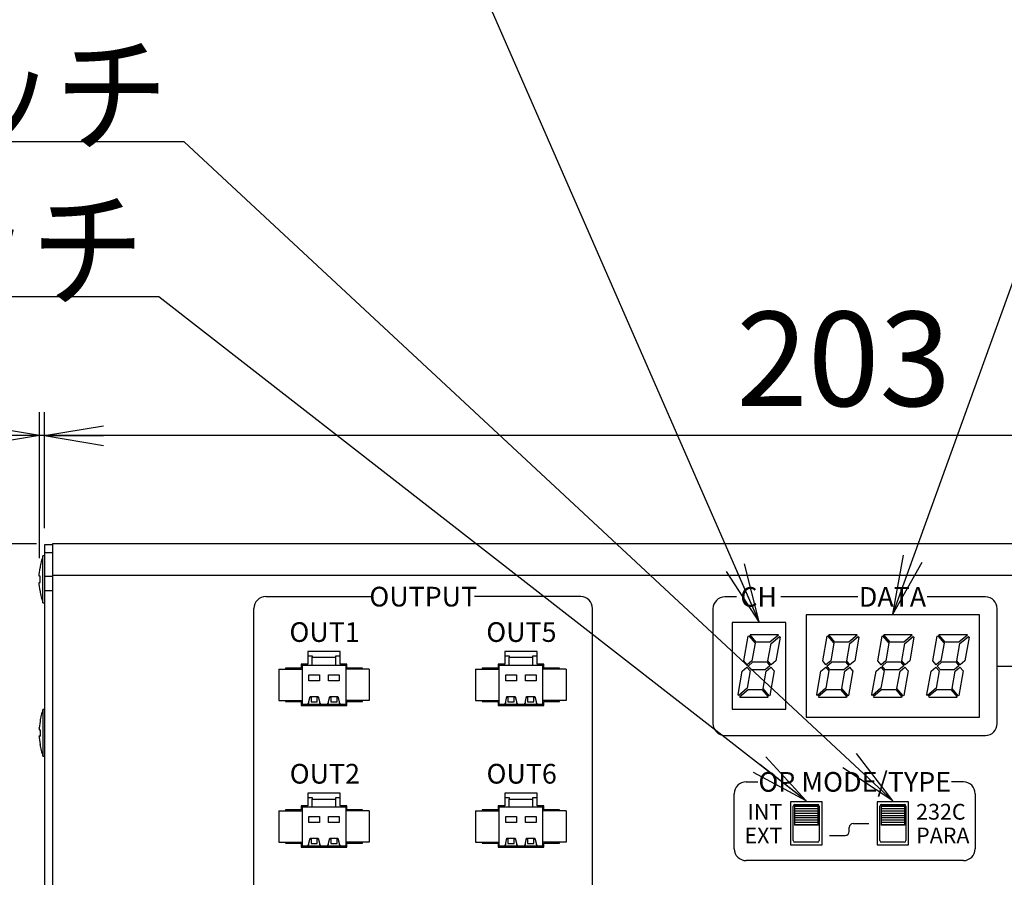
# Model space of a CAD drawing. Extents: x 68 to 1230, y 8 to 860.
# Drawn here: x 471 to 596, y 637 to 746 of the extents above; entities that cross this region are included whole.
import ezdxf

# ---------------------------------------------------------------- set-up
doc = ezdxf.new("R2010")
doc.units = 0
doc.header["$LTSCALE"] = 0.75
doc.linetypes.add('HIDDEN', pattern=[12.6, 8.4, -4.2])
doc.layers.get('0').update_dxf_attribs({"linetype": 'CONTINUOUS'})
for name, color, linetype in [('4', 7, 'CONTINUOUS'), ('6', 7, 'HIDDEN'), ('7', 7, 'HIDDEN'), ('9', 100, 'CONTINUOUS')]:
    doc.layers.add(name, color=color, linetype=linetype)
doc.styles.get("Standard").update_dxf_attribs({"font": 'txt', "bigfont": 'bigfont'})
doc.styles.add('ＭＳ_ゴシック', font='txt')
doc.dimstyles.get("Standard").update_dxf_attribs({"dimtxt": 0.18, "dimasz": 0.18, "dimexe": 0.18, "dimexo": 0.0625, "dimgap": 0.09, "dimtad": 0, "dimtih": 1, "dimtoh": 1, "dimdec": 4, "dimzin": 0, "dimtxsty": 'STANDARD', "dimcen": 0.09, "dimazin": 3, "dimtfac": 1, "dimtdec": 4, "dimtofl": 0, "dimtmove": 0, "dimatfit": 3, "dimtolj": 1, "dimtzin": 0})

# ---------------------------------------------------------------- blocks, each defined once
blk = doc.blocks.new('_OPEN')
at = {"color": 0}
for q in [(-1, 0.167), (-1, -0.167), (-1, 0)]:
    blk.add_line((0, 0), q, dxfattribs=at)
blk = doc.blocks.new('DIM4')
at = {"layer": '6', "color": 4, "linetype": 'CONTINUOUS'}
for p, q in [((474.52, 681.23), (474.52, 695.98)), ((677.52, 681.23), (677.52, 695.98)), ((677.52, 692.98), (474.52, 692.98))]:
    blk.add_line(p, q, dxfattribs=at)
at = {"layer": '6', "color": 4, "linetype": 'CONTINUOUS', "xscale": 7.5, "yscale": 7.5, "zscale": 7.5}
for p, rotation in [((474.52, 692.98), 179.9999999999998), ((677.52, 692.98), 359.9999999999997)]:
    blk.add_blockref('_OPEN', p, dxfattribs=dict(at, rotation=rotation))
at = {"layer": '6', "color": 4, "linetype": 'CONTINUOUS', "insert": (576.02, 692.98), "char_height": 12, "width": 154.2857, "attachment_point": 8, "style": 'ＭＳ_ゴシック'}
blk.add_mtext('203', dxfattribs=at)
blk = doc.blocks.new('DIM6')
at = {"layer": '6', "color": 4, "linetype": 'CONTINUOUS'}
for p, q in [((473.86, 677.43), (473.86, 695.98)), ((474.52, 681.23), (474.52, 695.98)), ((482.52, 692.98), (435.61, 692.98))]:
    blk.add_line(p, q, dxfattribs=at)
at = {"layer": '6', "color": 4, "linetype": 'CONTINUOUS', "xscale": 7.5, "yscale": 7.5, "zscale": 7.5}
for p, rotation in [((473.86, 692.98), 359.9999999999997), ((474.52, 692.98), 179.9999999999995)]:
    blk.add_blockref('_OPEN', p, dxfattribs=dict(at, rotation=rotation))
at = {"layer": '6', "color": 4, "linetype": 'CONTINUOUS', "insert": (461.86, 692.98), "char_height": 12, "width": 200, "attachment_point": 9, "style": 'ＭＳ_ゴシック'}
blk.add_mtext('(0.7)', dxfattribs=at)
blk = doc.blocks.new('DIM12')
at = {"layer": '6', "color": 4, "linetype": 'CONTINUOUS'}
for p, q in [((759.52, 647.68), (759.52, 695.98)), ((774.62, 680.33), (774.62, 695.98)), ((789.62, 692.98), (731.02, 692.98))]:
    blk.add_line(p, q, dxfattribs=at)
at = {"layer": '6', "color": 4, "linetype": 'CONTINUOUS', "xscale": 7.5, "yscale": 7.5, "zscale": 7.5}
for p, rotation in [((759.52, 692.98), 359.9999999999997), ((774.62, 692.98), 179.9999999999995)]:
    blk.add_blockref('_OPEN', p, dxfattribs=dict(at, rotation=rotation))
at = {"layer": '6', "color": 4, "linetype": 'CONTINUOUS', "insert": (752.02, 692.98), "char_height": 12, "width": 171.4286, "attachment_point": 9, "style": 'ＭＳ_ゴシック'}
blk.add_mtext('(15)', dxfattribs=at)
blk = doc.blocks.new('DIM14')
at = {"layer": '6', "color": 4, "linetype": 'CONTINUOUS'}
for p, q in [((473.52, 679.23), (454.87, 679.23)), ((457.87, 679.23), (457.87, 589.23)), ((473.52, 589.23), (454.87, 589.23))]:
    blk.add_line(p, q, dxfattribs=at)
at = {"layer": '6', "color": 4, "linetype": 'CONTINUOUS', "xscale": 7.5, "yscale": 7.5, "zscale": 7.5}
for p, rotation in [((457.87, 679.23), 89.99999999999991), ((457.87, 589.23), 269.9999999999998)]:
    blk.add_blockref('_OPEN', p, dxfattribs=dict(at, rotation=rotation))
at = {"layer": '6', "color": 4, "linetype": 'CONTINUOUS', "insert": (457.87, 634.23), "char_height": 12, "width": 97.1429, "attachment_point": 8, "rotation": 90, "style": 'ＭＳ_ゴシック'}
blk.add_mtext('90', dxfattribs=at)
blk = doc.blocks.new('DIM15')
at = {"layer": '6', "color": 4, "linetype": 'CONTINUOUS'}
for p, q in [((473.52, 679.23), (440.18, 679.23)), ((443.18, 679.23), (443.18, 583.23)), ((484.52, 583.23), (440.18, 583.23))]:
    blk.add_line(p, q, dxfattribs=at)
at = {"layer": '6', "color": 4, "linetype": 'CONTINUOUS', "xscale": 7.5, "yscale": 7.5, "zscale": 7.5}
for p, rotation in [((443.18, 679.23), 89.99999999999991), ((443.18, 583.23), 269.9999999999998)]:
    blk.add_blockref('_OPEN', p, dxfattribs=dict(at, rotation=rotation))
at = {"layer": '6', "color": 4, "linetype": 'CONTINUOUS', "insert": (443.18, 631.23), "char_height": 12, "width": 171.4286, "attachment_point": 8, "rotation": 90, "style": 'ＭＳ_ゴシック'}
blk.add_mtext('(96)', dxfattribs=at)

msp = doc.modelspace()

# ---------------------------------------------------------------- linework, layer by layer
at = {"layer": '4', "color": 2, "linetype": 'CONTINUOUS'}
for p, q in [((502.621, 672.527), (516.121, 672.527)), ((542.621, 672.527), (529.121, 672.527)), ((562.419, 672.495), (560.919, 672.495)), ((562.419, 672.495), (560.919, 672.495)), ((577.819, 672.495), (568.019, 672.495)), ((577.819, 672.495), (568.019, 672.495)), ((594.019, 672.495), (586.619, 672.495)), ((594.019, 672.495), (586.619, 672.495)), ((501.121, 603.027), (501.121, 671.027)), ((544.121, 603.027), (544.121, 671.027)), ((559.419, 670.995), (559.419, 656.395)), ((559.419, 670.995), (559.419, 656.395)), ((595.519, 656.395), (595.519, 670.995)), ((595.519, 656.395), (595.519, 670.995)), ((595.519, 663.695), (599.319, 663.695)), ((595.519, 663.695), (599.319, 663.695)), ((560.919, 654.895), (594.019, 654.895)), ((560.919, 654.895), (594.019, 654.895)), ((563.618, 648.995), (565.118, 648.995)), ((563.618, 648.995), (565.118, 648.995)), ((591.22, 648.995), (589.72, 648.995)), ((591.22, 648.995), (589.72, 648.995)), ((562.118, 640.494), (562.118, 647.495)), ((562.118, 640.494), (562.118, 647.495)), ((592.72, 647.495), (592.72, 640.494)), ((592.72, 647.495), (592.72, 640.494)), ((576.719, 642.695), (576.719, 643.195)), ((577.219, 643.695), (579.219, 643.695)), ((574.219, 642.195), (576.219, 642.195)), ((591.22, 638.994), (563.618, 638.994)), ((591.22, 638.994), (563.618, 638.994))]:
    msp.add_line(p, q, dxfattribs=at)
for centre, radius, start, end in [((502.621, 671.027), 1.5, 90, 180), ((542.621, 671.027), 1.5, 0, 90), ((560.919, 670.995), 1.5, 90, 180), ((560.919, 670.995), 1.5, 90, 180), ((594.019, 670.995), 1.5, 0, 90), ((594.019, 670.995), 1.5, 0, 90), ((560.919, 656.395), 1.5, 180, 270), ((560.919, 656.395), 1.5, 180, 270), ((594.019, 656.395), 1.5, 270, 0), ((594.019, 656.395), 1.5, 270, 0), ((563.618, 647.495), 1.5, 90, 180), ((563.618, 647.495), 1.5, 90, 180), ((591.22, 647.495), 1.5, 0, 90), ((591.22, 647.495), 1.5, 0, 90), ((577.219, 643.195), 0.5, 90, 180), ((576.219, 642.695), 0.5, 270, 0), ((563.618, 640.494), 1.5, 180, 270), ((563.618, 640.494), 1.5, 180, 270), ((591.22, 640.494), 1.5, 270, 0), ((591.22, 640.494), 1.5, 270, 0)]:
    msp.add_arc(centre, radius, start, end, dxfattribs=at)
at = {"layer": '6', "color": 4, "linetype": 'CONTINUOUS'}
for points in [[(582.254, 670.295), (614.721, 760.149), (656.721, 760.149)], [(565.271, 669.327), (530.123, 749.834), (526.935, 749.834), (495.435, 749.834)], [(582.271, 646.577), (492.268, 730.303), (490.239, 730.303), (427.239, 730.303)], [(571.271, 646.577), (489.037, 710.604), (487.17, 710.604), (424.17, 710.604)]]:
    msp.add_lwpolyline(points, dxfattribs=at)
at = {"layer": '7', "color": 7, "linetype": 'CONTINUOUS'}
for p, q in [((475.521, 679.127), (474.521, 679.127)), ((474.521, 679.127), (474.521, 678.127)), ((676.521, 679.227), (475.521, 679.227)), ((475.521, 679.227), (475.521, 678.227)), ((474.521, 678.127), (474.521, 590.327)), ((474.521, 678.127), (475.521, 678.127)), ((475.521, 678.227), (475.521, 675.527)), ((474.521, 677.727), (474.321, 677.727)), ((474.321, 671.727), (474.321, 677.727)), ((473.857, 675.329), (473.956, 676.189)), ((473.857, 675.127), (473.857, 675.329)), ((475.521, 675.527), (475.521, 675.303)), ((475.521, 675.303), (475.521, 593.15)), ((473.956, 675.127), (473.857, 675.127)), ((473.857, 674.124), (473.857, 674.327)), ((473.857, 674.327), (473.956, 674.327)), ((473.956, 673.264), (473.857, 674.124)), ((473.956, 674.327), (473.956, 675.127)), ((474.521, 675.127), (475.521, 675.127)), ((676.521, 675.227), (475.521, 675.227)), ((475.523, 675.205), (475.521, 675.127)), ((474.521, 673.327), (475.521, 673.327)), ((474.321, 671.727), (474.521, 671.727)), ((561.871, 669.227), (561.871, 658.227)), ((568.671, 669.227), (561.871, 669.227)), ((568.671, 658.227), (568.671, 669.227)), ((593.271, 670.227), (571.271, 670.227)), ((571.271, 670.227), (571.271, 657.227)), ((593.271, 657.227), (593.271, 670.227)), ((563.351, 664.355), (563.905, 667.493)), ((563.905, 667.493), (563.967, 667.545)), ((563.967, 667.545), (564.762, 666.598)), ((564.121, 667.674), (564.183, 667.727)), ((564.915, 666.727), (564.121, 667.674)), ((564.183, 667.727), (567.645, 667.727)), ((564.762, 666.598), (564.371, 664.38)), ((566.66, 666.727), (564.915, 666.727)), ((566.398, 664.355), (566.789, 666.574)), ((567.73, 667.625), (566.66, 666.727)), ((566.789, 666.574), (567.859, 667.472)), ((567.944, 667.37), (567.417, 664.38)), ((567.645, 667.727), (567.73, 667.625)), ((567.859, 667.472), (567.944, 667.37)), ((573.351, 664.355), (573.905, 667.493)), ((573.905, 667.493), (573.967, 667.545)), ((573.967, 667.545), (574.762, 666.598)), ((574.121, 667.674), (574.183, 667.727)), ((574.915, 666.727), (574.121, 667.674)), ((574.183, 667.727), (577.645, 667.727)), ((574.762, 666.598), (574.371, 664.38)), ((576.66, 666.727), (574.915, 666.727)), ((576.398, 664.355), (576.789, 666.574)), ((577.73, 667.625), (576.66, 666.727)), ((576.789, 666.574), (577.859, 667.472)), ((577.944, 667.37), (577.417, 664.38)), ((577.645, 667.727), (577.73, 667.625)), ((577.859, 667.472), (577.944, 667.37)), ((580.351, 664.355), (580.905, 667.493)), ((580.905, 667.493), (580.967, 667.545)), ((580.967, 667.545), (581.762, 666.598)), ((581.121, 667.674), (581.183, 667.727)), ((581.915, 666.727), (581.121, 667.674)), ((581.183, 667.727), (584.645, 667.727)), ((581.762, 666.598), (581.371, 664.38)), ((583.66, 666.727), (581.915, 666.727)), ((583.398, 664.355), (583.789, 666.574)), ((584.73, 667.625), (583.66, 666.727)), ((583.789, 666.574), (584.859, 667.472)), ((584.944, 667.37), (584.417, 664.38)), ((584.645, 667.727), (584.73, 667.625)), ((584.859, 667.472), (584.944, 667.37)), ((587.351, 664.355), (587.905, 667.493)), ((587.905, 667.493), (587.967, 667.545)), ((587.967, 667.545), (588.762, 666.598)), ((588.121, 667.674), (588.183, 667.727)), ((588.915, 666.727), (588.121, 667.674)), ((588.183, 667.727), (591.645, 667.727)), ((588.762, 666.598), (588.371, 664.38)), ((590.66, 666.727), (588.915, 666.727)), ((590.398, 664.355), (590.789, 666.574)), ((591.73, 667.625), (590.66, 666.727)), ((590.789, 666.574), (591.859, 667.472)), ((591.944, 667.37), (591.417, 664.38)), ((591.645, 667.727), (591.73, 667.625)), ((591.859, 667.472), (591.944, 667.37)), ((512.071, 665.552), (507.971, 665.552)), ((507.971, 665.552), (507.971, 663.952)), ((512.071, 663.952), (512.071, 665.552)), ((537.071, 665.552), (532.971, 665.552)), ((532.971, 665.552), (532.971, 663.952)), ((537.071, 663.952), (537.071, 665.552)), ((507.971, 665.027), (508.521, 665.027)), ((508.521, 665.027), (508.521, 664.817)), ((508.521, 663.827), (508.521, 664.817)), ((508.521, 664.817), (511.521, 664.817)), ((511.521, 665.027), (512.071, 665.027)), ((511.521, 664.817), (511.521, 665.027)), ((511.521, 663.827), (511.521, 664.817)), ((532.971, 665.027), (533.521, 665.027)), ((533.521, 665.027), (533.521, 664.817)), ((533.521, 663.827), (533.521, 664.817)), ((533.521, 664.817), (536.521, 664.817)), ((536.521, 665.027), (537.071, 665.027)), ((536.521, 664.817), (536.521, 665.027)), ((536.521, 663.827), (536.521, 664.817)), ((563.761, 663.868), (563.351, 664.355)), ((564.371, 664.38), (563.761, 663.868)), ((563.889, 663.714), (564.5, 664.227)), ((564.5, 664.227), (566.244, 664.227)), ((566.244, 664.227), (566.654, 663.739)), ((566.807, 663.868), (566.398, 664.355)), ((567.417, 664.38), (566.807, 663.868)), ((573.761, 663.868), (573.351, 664.355)), ((574.371, 664.38), (573.761, 663.868)), ((573.889, 663.714), (574.5, 664.227)), ((574.5, 664.227), (576.244, 664.227)), ((576.244, 664.227), (576.654, 663.739)), ((576.807, 663.868), (576.398, 664.355)), ((577.417, 664.38), (576.807, 663.868)), ((580.761, 663.868), (580.351, 664.355)), ((581.371, 664.38), (580.761, 663.868)), ((580.889, 663.714), (581.5, 664.227)), ((581.5, 664.227), (583.244, 664.227)), ((583.244, 664.227), (583.654, 663.739)), ((583.807, 663.868), (583.398, 664.355)), ((584.417, 664.38), (583.807, 663.868)), ((587.761, 663.868), (587.351, 664.355)), ((588.371, 664.38), (587.761, 663.868)), ((587.889, 663.714), (588.5, 664.227)), ((588.5, 664.227), (590.244, 664.227)), ((590.244, 664.227), (590.654, 663.739)), ((590.807, 663.868), (590.398, 664.355)), ((591.417, 664.38), (590.807, 663.868)), ((504.271, 663.327), (504.271, 659.327)), ((504.271, 663.327), (507.271, 663.327)), ((507.121, 663.452), (505.121, 663.452)), ((505.121, 663.452), (505.121, 663.327)), ((507.971, 663.952), (507.121, 663.952)), ((507.121, 663.952), (507.121, 663.452)), ((507.271, 663.827), (507.271, 663.952)), ((507.271, 658.827), (507.271, 663.827)), ((507.271, 663.827), (508.521, 663.827)), ((508.521, 663.827), (511.521, 663.827)), ((511.521, 663.827), (512.771, 663.827)), ((512.921, 663.952), (512.071, 663.952)), ((512.771, 663.952), (512.771, 663.827)), ((512.771, 663.827), (512.771, 658.827)), ((515.771, 663.327), (512.771, 663.327)), ((512.921, 663.452), (512.921, 663.952)), ((514.921, 663.452), (512.921, 663.452)), ((514.921, 663.327), (514.921, 663.452)), ((515.771, 663.327), (515.771, 659.327)), ((529.271, 663.327), (529.271, 659.327)), ((529.271, 663.327), (532.271, 663.327)), ((532.121, 663.452), (530.121, 663.452)), ((530.121, 663.452), (530.121, 663.327)), ((532.971, 663.952), (532.121, 663.952)), ((532.121, 663.952), (532.121, 663.452)), ((532.271, 663.827), (532.271, 663.952)), ((532.271, 658.827), (532.271, 663.827)), ((532.271, 663.827), (533.521, 663.827)), ((533.521, 663.827), (536.521, 663.827)), ((536.521, 663.827), (537.771, 663.827)), ((537.921, 663.952), (537.071, 663.952)), ((537.771, 663.952), (537.771, 663.827)), ((537.771, 663.827), (537.771, 658.827)), ((540.771, 663.327), (537.771, 663.327)), ((537.921, 663.452), (537.921, 663.952)), ((539.921, 663.452), (537.921, 663.452)), ((539.921, 663.327), (539.921, 663.452)), ((540.771, 663.327), (540.771, 659.327)), ((562.598, 660.084), (563.125, 663.074)), ((563.125, 663.074), (563.736, 663.586)), ((563.736, 663.586), (564.145, 663.098)), ((564.145, 663.098), (563.754, 660.88)), ((564.298, 663.227), (563.889, 663.714)), ((566.043, 663.227), (564.298, 663.227)), ((565.78, 660.855), (566.172, 663.074)), ((566.654, 663.739), (566.043, 663.227)), ((566.172, 663.074), (566.782, 663.586)), ((567.191, 663.098), (566.638, 659.961)), ((566.782, 663.586), (567.191, 663.098)), ((572.598, 660.084), (573.125, 663.074)), ((573.125, 663.074), (573.736, 663.586)), ((573.736, 663.586), (574.145, 663.098)), ((574.145, 663.098), (573.754, 660.88)), ((574.298, 663.227), (573.889, 663.714)), ((576.043, 663.227), (574.298, 663.227)), ((575.78, 660.855), (576.172, 663.074)), ((576.654, 663.739), (576.043, 663.227)), ((576.172, 663.074), (576.782, 663.586)), ((577.191, 663.098), (576.638, 659.961)), ((577.191, 663.098), (576.782, 663.586)), ((579.598, 660.084), (580.125, 663.074)), ((580.125, 663.074), (580.736, 663.586)), ((580.736, 663.586), (581.145, 663.098)), ((581.145, 663.098), (580.754, 660.88)), ((581.298, 663.227), (580.889, 663.714)), ((583.043, 663.227), (581.298, 663.227)), ((582.78, 660.855), (583.172, 663.074)), ((583.654, 663.739), (583.043, 663.227)), ((583.172, 663.074), (583.782, 663.586)), ((584.191, 663.098), (583.638, 659.961)), ((584.191, 663.098), (583.782, 663.586)), ((586.598, 660.084), (587.125, 663.074)), ((587.125, 663.074), (587.736, 663.586)), ((587.736, 663.586), (588.145, 663.098)), ((588.145, 663.098), (587.754, 660.88)), ((588.298, 663.227), (587.889, 663.714)), ((590.043, 663.227), (588.298, 663.227)), ((589.78, 660.855), (590.172, 663.074)), ((590.654, 663.739), (590.043, 663.227)), ((590.172, 663.074), (590.782, 663.586)), ((591.191, 663.098), (590.638, 659.961)), ((591.191, 663.098), (590.782, 663.586)), ((508.095, 662.589), (509.447, 662.589)), ((508.095, 661.842), (508.095, 662.589)), ((509.447, 661.842), (508.095, 661.842)), ((509.447, 662.589), (509.447, 661.842)), ((510.595, 662.589), (511.947, 662.589)), ((510.595, 661.842), (510.595, 662.589)), ((511.947, 661.842), (510.595, 661.842)), ((511.947, 662.589), (511.947, 661.842)), ((533.095, 662.589), (534.447, 662.589)), ((533.095, 661.842), (533.095, 662.589)), ((534.447, 661.842), (533.095, 661.842)), ((534.447, 662.589), (534.447, 661.842)), ((535.595, 662.589), (536.947, 662.589)), ((535.595, 661.842), (535.595, 662.589)), ((536.947, 661.842), (535.595, 661.842)), ((536.947, 662.589), (536.947, 661.842)), ((563.754, 660.88), (562.684, 659.982)), ((562.812, 659.829), (563.882, 660.727)), ((563.882, 660.727), (565.627, 660.727)), ((565.627, 660.727), (566.422, 659.779)), ((566.575, 659.908), (565.78, 660.855)), ((573.754, 660.88), (572.684, 659.982)), ((573.882, 660.727), (572.812, 659.829)), ((573.882, 660.727), (575.627, 660.727)), ((575.627, 660.727), (576.422, 659.779)), ((576.575, 659.908), (575.78, 660.855)), ((580.754, 660.88), (579.684, 659.982)), ((580.882, 660.727), (579.812, 659.829)), ((580.882, 660.727), (582.627, 660.727)), ((582.627, 660.727), (583.422, 659.779)), ((583.575, 659.908), (582.78, 660.855)), ((587.754, 660.88), (586.684, 659.982)), ((587.882, 660.727), (586.812, 659.829)), ((587.882, 660.727), (589.627, 660.727)), ((589.627, 660.727), (590.422, 659.779)), ((590.575, 659.908), (589.78, 660.855)), ((504.271, 659.327), (507.271, 659.327)), ((505.121, 659.327), (505.121, 659.202)), ((505.121, 659.202), (507.121, 659.202)), ((507.121, 659.202), (507.121, 658.702)), ((508.095, 659.206), (508.25, 659.826)), ((508.095, 659.037), (508.095, 659.206)), ((508.228, 659.738), (508.376, 659.738)), ((508.25, 659.826), (509.292, 659.826)), ((508.376, 659.738), (508.376, 659.181)), ((508.376, 659.181), (509.167, 659.181)), ((509.167, 659.181), (509.167, 659.738)), ((509.167, 659.738), (509.314, 659.738)), ((509.292, 659.826), (509.447, 659.206)), ((509.447, 659.206), (509.447, 659.037)), ((510.595, 659.206), (510.75, 659.826)), ((510.595, 659.037), (510.595, 659.206)), ((510.728, 659.738), (510.876, 659.738)), ((510.75, 659.826), (511.792, 659.826)), ((510.876, 659.738), (510.876, 659.181)), ((510.876, 659.181), (511.667, 659.181)), ((511.667, 659.181), (511.667, 659.738)), ((511.667, 659.738), (511.814, 659.738)), ((511.792, 659.826), (511.947, 659.206)), ((511.947, 659.206), (511.947, 659.037)), ((515.771, 659.327), (512.771, 659.327)), ((512.921, 658.702), (512.921, 659.202)), ((512.921, 659.202), (514.921, 659.202)), ((514.921, 659.202), (514.921, 659.327)), ((529.271, 659.327), (532.271, 659.327)), ((530.121, 659.327), (530.121, 659.202)), ((530.121, 659.202), (532.121, 659.202)), ((532.121, 659.202), (532.121, 658.702)), ((533.095, 659.206), (533.25, 659.826)), ((533.095, 659.037), (533.095, 659.206)), ((533.228, 659.738), (533.376, 659.738)), ((533.25, 659.826), (534.292, 659.826)), ((533.376, 659.738), (533.376, 659.181)), ((533.376, 659.181), (534.167, 659.181)), ((534.167, 659.181), (534.167, 659.738)), ((534.167, 659.738), (534.314, 659.738)), ((534.292, 659.826), (534.447, 659.206)), ((534.447, 659.206), (534.447, 659.037)), ((535.595, 659.206), (535.75, 659.826)), ((535.595, 659.037), (535.595, 659.206)), ((535.728, 659.738), (535.876, 659.738)), ((535.75, 659.826), (536.792, 659.826)), ((535.876, 659.738), (535.876, 659.181)), ((535.876, 659.181), (536.667, 659.181)), ((536.667, 659.181), (536.667, 659.738)), ((536.667, 659.738), (536.814, 659.738)), ((536.792, 659.826), (536.947, 659.206)), ((536.947, 659.206), (536.947, 659.037)), ((540.771, 659.327), (537.771, 659.327)), ((537.921, 658.702), (537.921, 659.202)), ((537.921, 659.202), (539.921, 659.202)), ((539.921, 659.202), (539.921, 659.327)), ((562.684, 659.982), (562.598, 660.084)), ((562.898, 659.727), (562.812, 659.829)), ((566.359, 659.727), (562.898, 659.727)), ((566.422, 659.779), (566.359, 659.727)), ((566.638, 659.961), (566.575, 659.908)), ((572.684, 659.982), (572.598, 660.084)), ((572.898, 659.727), (572.812, 659.829)), ((576.359, 659.727), (572.898, 659.727)), ((576.422, 659.779), (576.359, 659.727)), ((576.638, 659.961), (576.575, 659.908)), ((579.684, 659.982), (579.598, 660.084)), ((579.898, 659.727), (579.812, 659.829)), ((583.359, 659.727), (579.898, 659.727)), ((583.422, 659.779), (583.359, 659.727)), ((583.638, 659.961), (583.575, 659.908)), ((586.684, 659.982), (586.598, 660.084)), ((586.898, 659.727), (586.812, 659.829)), ((590.359, 659.727), (586.898, 659.727)), ((590.422, 659.779), (590.359, 659.727)), ((590.638, 659.961), (590.575, 659.908)), ((474.321, 658.227), (474.521, 658.227)), ((474.321, 658.227), (474.321, 652.227)), ((474.321, 658.227), (474.521, 658.227)), ((474.321, 658.227), (474.321, 652.227)), ((507.121, 658.702), (512.921, 658.702)), ((507.919, 658.827), (507.271, 658.827)), ((507.271, 658.702), (507.271, 658.827)), ((507.919, 658.827), (508.095, 659.037)), ((509.623, 658.827), (507.919, 658.827)), ((509.447, 659.037), (509.623, 658.827)), ((510.419, 658.827), (509.623, 658.827)), ((510.419, 658.827), (510.595, 659.037)), ((512.123, 658.827), (510.419, 658.827)), ((511.947, 659.037), (512.123, 658.827)), ((512.771, 658.827), (512.123, 658.827)), ((512.771, 658.827), (512.771, 658.702)), ((532.121, 658.702), (537.921, 658.702)), ((532.919, 658.827), (532.271, 658.827)), ((532.271, 658.702), (532.271, 658.827)), ((532.919, 658.827), (533.095, 659.037)), ((534.623, 658.827), (532.919, 658.827)), ((534.447, 659.037), (534.623, 658.827)), ((535.419, 658.827), (534.623, 658.827)), ((535.419, 658.827), (535.595, 659.037)), ((537.123, 658.827), (535.419, 658.827)), ((536.947, 659.037), (537.123, 658.827)), ((537.771, 658.827), (537.123, 658.827)), ((537.771, 658.827), (537.771, 658.702)), ((561.871, 658.227), (568.671, 658.227)), ((473.956, 656.68), (473.857, 655.82)), ((473.956, 656.68), (473.857, 655.82)), ((473.956, 656.69), (473.956, 656.68)), ((473.956, 656.69), (473.956, 656.68)), ((571.271, 657.227), (593.271, 657.227)), ((473.857, 655.82), (473.857, 655.838)), ((473.857, 655.82), (473.857, 655.838)), ((473.857, 655.82), (473.857, 655.613)), ((473.857, 655.82), (473.857, 655.613)), ((473.857, 655.613), (473.956, 655.593)), ((473.857, 655.613), (473.956, 655.593)), ((473.956, 655.593), (473.956, 654.794)), ((473.956, 655.593), (473.956, 654.794)), ((473.857, 654.809), (473.857, 654.841)), ((473.857, 654.809), (473.857, 654.841)), ((473.956, 654.794), (473.857, 654.813)), ((473.857, 654.813), (473.857, 654.615)), ((473.857, 654.813), (473.956, 654.813)), ((473.956, 654.794), (473.857, 654.813)), ((473.857, 654.813), (473.857, 654.615)), ((473.857, 654.813), (473.956, 654.813)), ((473.857, 654.615), (473.956, 653.755)), ((473.857, 654.615), (473.956, 653.755)), ((473.956, 653.755), (473.956, 653.774)), ((473.956, 653.755), (473.956, 653.774)), ((474.521, 652.227), (474.321, 652.227)), ((474.521, 652.227), (474.321, 652.227)), ((512.071, 647.552), (507.971, 647.552)), ((507.971, 647.552), (507.971, 645.952)), ((507.971, 647.027), (508.521, 647.027)), ((508.521, 647.027), (508.521, 646.817)), ((508.521, 645.827), (508.521, 646.817)), ((508.521, 646.817), (511.521, 646.817)), ((511.521, 647.027), (512.071, 647.027)), ((511.521, 646.817), (511.521, 647.027)), ((511.521, 645.827), (511.521, 646.817)), ((512.071, 645.952), (512.071, 647.552)), ((537.071, 647.552), (532.971, 647.552)), ((532.971, 647.552), (532.971, 645.952)), ((532.971, 647.027), (533.521, 647.027)), ((533.521, 647.027), (533.521, 646.817)), ((533.521, 645.827), (533.521, 646.817)), ((533.521, 646.817), (536.521, 646.817)), ((536.521, 647.027), (537.071, 647.027)), ((536.521, 646.817), (536.521, 647.027)), ((536.521, 645.827), (536.521, 646.817)), ((537.071, 645.952), (537.071, 647.552)), ((504.271, 645.327), (504.271, 641.327)), ((504.271, 645.327), (507.271, 645.327)), ((507.121, 645.452), (505.121, 645.452)), ((505.121, 645.452), (505.121, 645.327)), ((507.971, 645.952), (507.121, 645.952)), ((507.121, 645.952), (507.121, 645.452)), ((507.271, 645.827), (507.271, 645.952)), ((507.271, 640.827), (507.271, 645.827)), ((507.271, 645.827), (508.521, 645.827)), ((508.521, 645.827), (511.521, 645.827)), ((511.521, 645.827), (512.771, 645.827)), ((512.921, 645.952), (512.071, 645.952)), ((512.771, 645.952), (512.771, 645.827)), ((512.771, 645.827), (512.771, 640.827)), ((515.771, 645.327), (512.771, 645.327)), ((512.921, 645.452), (512.921, 645.952)), ((514.921, 645.452), (512.921, 645.452)), ((514.921, 645.327), (514.921, 645.452)), ((515.771, 645.327), (515.771, 641.327)), ((529.271, 645.327), (529.271, 641.327)), ((529.271, 645.327), (532.271, 645.327)), ((532.121, 645.452), (530.121, 645.452)), ((530.121, 645.452), (530.121, 645.327)), ((532.971, 645.952), (532.121, 645.952)), ((532.121, 645.952), (532.121, 645.452)), ((532.271, 645.827), (532.271, 645.952)), ((532.271, 640.827), (532.271, 645.827)), ((532.271, 645.827), (533.521, 645.827)), ((533.521, 645.827), (536.521, 645.827)), ((536.521, 645.827), (537.771, 645.827)), ((537.921, 645.952), (537.071, 645.952)), ((537.771, 645.952), (537.771, 645.827)), ((537.771, 645.827), (537.771, 640.827)), ((540.771, 645.327), (537.771, 645.327)), ((537.921, 645.452), (537.921, 645.952)), ((539.921, 645.452), (537.921, 645.452)), ((539.921, 645.327), (539.921, 645.452)), ((540.771, 645.327), (540.771, 641.327)), ((573.271, 646.477), (569.271, 646.477)), ((569.271, 646.477), (569.271, 640.977)), ((569.621, 641.527), (569.621, 645.927)), ((569.771, 645.977), (572.771, 645.977)), ((569.771, 645.977), (569.771, 645.927)), ((569.771, 645.927), (569.771, 645.627)), ((569.771, 645.627), (569.771, 645.327)), ((569.771, 645.327), (569.771, 645.027)), ((569.821, 646.127), (572.721, 646.127)), ((572.771, 645.977), (572.771, 645.927)), ((572.771, 645.627), (572.771, 645.927)), ((572.771, 645.327), (572.771, 645.627)), ((572.771, 645.027), (572.771, 645.327)), ((572.921, 645.927), (572.921, 641.527)), ((573.271, 640.977), (573.271, 646.477)), ((584.271, 646.477), (580.271, 646.477)), ((580.271, 646.477), (580.271, 640.977)), ((580.621, 641.527), (580.621, 645.927)), ((580.771, 645.977), (583.771, 645.977)), ((580.771, 645.977), (580.771, 645.927)), ((580.771, 645.927), (580.771, 645.627)), ((580.771, 645.627), (580.771, 645.327)), ((580.771, 645.327), (580.771, 645.027)), ((580.821, 646.127), (583.721, 646.127)), ((583.771, 645.977), (583.771, 645.927)), ((583.771, 645.627), (583.771, 645.927)), ((583.771, 645.327), (583.771, 645.627)), ((583.771, 645.027), (583.771, 645.327)), ((583.921, 645.927), (583.921, 641.527)), ((584.271, 640.977), (584.271, 646.477)), ((508.095, 644.589), (509.447, 644.589)), ((508.095, 643.842), (508.095, 644.589)), ((509.447, 644.589), (509.447, 643.842)), ((510.595, 644.589), (511.947, 644.589)), ((510.595, 643.842), (510.595, 644.589)), ((511.947, 644.589), (511.947, 643.842)), ((533.095, 644.589), (534.447, 644.589)), ((533.095, 643.842), (533.095, 644.589)), ((534.447, 644.589), (534.447, 643.842)), ((535.595, 644.589), (536.947, 644.589)), ((535.595, 643.842), (535.595, 644.589)), ((536.947, 644.589), (536.947, 643.842)), ((569.771, 645.027), (569.771, 644.727)), ((569.771, 644.727), (569.771, 644.427)), ((569.771, 644.427), (569.771, 644.127)), ((569.771, 644.127), (569.771, 643.827)), ((572.771, 644.727), (572.771, 645.027)), ((572.771, 644.427), (572.771, 644.727)), ((572.771, 644.127), (572.771, 644.427)), ((572.771, 643.827), (572.771, 644.127)), ((580.771, 645.027), (580.771, 644.727)), ((580.771, 644.727), (580.771, 644.427)), ((580.771, 644.427), (580.771, 644.127)), ((580.771, 644.127), (580.771, 643.827)), ((583.771, 644.727), (583.771, 645.027)), ((583.771, 644.427), (583.771, 644.727)), ((583.771, 644.127), (583.771, 644.427)), ((583.771, 643.827), (583.771, 644.127)), ((509.447, 643.842), (508.095, 643.842)), ((511.947, 643.842), (510.595, 643.842)), ((534.447, 643.842), (533.095, 643.842)), ((536.947, 643.842), (535.595, 643.842)), ((569.771, 643.827), (569.771, 643.527)), ((569.771, 643.527), (569.771, 643.477)), ((572.771, 643.477), (569.771, 643.477)), ((572.771, 643.527), (572.771, 643.827)), ((572.771, 643.477), (572.771, 643.527)), ((580.771, 643.827), (580.771, 643.527)), ((580.771, 643.527), (580.771, 643.477)), ((583.771, 643.477), (580.771, 643.477)), ((583.771, 643.527), (583.771, 643.827)), ((583.771, 643.477), (583.771, 643.527)), ((508.095, 641.206), (508.25, 641.826)), ((508.228, 641.738), (508.376, 641.738)), ((508.25, 641.826), (509.292, 641.826)), ((508.376, 641.738), (508.376, 641.181)), ((509.167, 641.181), (509.167, 641.738)), ((509.167, 641.738), (509.314, 641.738)), ((509.292, 641.826), (509.447, 641.206)), ((510.595, 641.206), (510.75, 641.826)), ((510.728, 641.738), (510.876, 641.738)), ((510.75, 641.826), (511.792, 641.826)), ((510.876, 641.738), (510.876, 641.181)), ((511.667, 641.181), (511.667, 641.738)), ((511.667, 641.738), (511.814, 641.738)), ((511.792, 641.826), (511.947, 641.206)), ((533.095, 641.206), (533.25, 641.826)), ((533.228, 641.738), (533.376, 641.738)), ((533.25, 641.826), (534.292, 641.826)), ((533.376, 641.738), (533.376, 641.181)), ((534.167, 641.181), (534.167, 641.738)), ((534.167, 641.738), (534.314, 641.738)), ((534.292, 641.826), (534.447, 641.206)), ((535.595, 641.206), (535.75, 641.826)), ((535.728, 641.738), (535.876, 641.738)), ((535.75, 641.826), (536.792, 641.826)), ((535.876, 641.738), (535.876, 641.181)), ((536.667, 641.181), (536.667, 641.738)), ((536.667, 641.738), (536.814, 641.738)), ((536.792, 641.826), (536.947, 641.206)), ((504.271, 641.327), (507.271, 641.327)), ((505.121, 641.327), (505.121, 641.202)), ((505.121, 641.202), (507.121, 641.202)), ((507.121, 641.202), (507.121, 640.702)), ((507.121, 640.702), (512.921, 640.702)), ((507.919, 640.827), (507.271, 640.827)), ((507.271, 640.702), (507.271, 640.827)), ((507.919, 640.827), (508.095, 641.037)), ((509.623, 640.827), (507.919, 640.827)), ((508.095, 641.037), (508.095, 641.206)), ((508.376, 641.181), (509.167, 641.181)), ((509.447, 641.206), (509.447, 641.037)), ((509.447, 641.037), (509.623, 640.827)), ((510.419, 640.827), (509.623, 640.827)), ((510.419, 640.827), (510.595, 641.037)), ((512.123, 640.827), (510.419, 640.827)), ((510.595, 641.037), (510.595, 641.206)), ((510.876, 641.181), (511.667, 641.181)), ((511.947, 641.206), (511.947, 641.037)), ((511.947, 641.037), (512.123, 640.827)), ((512.771, 640.827), (512.123, 640.827)), ((515.771, 641.327), (512.771, 641.327)), ((512.771, 640.827), (512.771, 640.702)), ((512.921, 640.702), (512.921, 641.202)), ((512.921, 641.202), (514.921, 641.202)), ((514.921, 641.202), (514.921, 641.327)), ((529.271, 641.327), (532.271, 641.327)), ((530.121, 641.327), (530.121, 641.202)), ((530.121, 641.202), (532.121, 641.202)), ((532.121, 641.202), (532.121, 640.702)), ((532.121, 640.702), (537.921, 640.702)), ((532.919, 640.827), (532.271, 640.827)), ((532.271, 640.702), (532.271, 640.827)), ((532.919, 640.827), (533.095, 641.037)), ((534.623, 640.827), (532.919, 640.827)), ((533.095, 641.037), (533.095, 641.206)), ((533.376, 641.181), (534.167, 641.181)), ((534.447, 641.206), (534.447, 641.037)), ((534.447, 641.037), (534.623, 640.827)), ((535.419, 640.827), (534.623, 640.827)), ((535.419, 640.827), (535.595, 641.037)), ((537.123, 640.827), (535.419, 640.827)), ((535.595, 641.037), (535.595, 641.206)), ((535.876, 641.181), (536.667, 641.181)), ((536.947, 641.206), (536.947, 641.037)), ((536.947, 641.037), (537.123, 640.827)), ((537.771, 640.827), (537.123, 640.827)), ((540.771, 641.327), (537.771, 641.327)), ((537.771, 640.827), (537.771, 640.702)), ((537.921, 640.702), (537.921, 641.202)), ((537.921, 641.202), (539.921, 641.202)), ((539.921, 641.202), (539.921, 641.327)), ((569.271, 640.977), (573.271, 640.977)), ((572.721, 641.327), (569.821, 641.327)), ((580.271, 640.977), (584.271, 640.977)), ((583.721, 641.327), (580.821, 641.327))]:
    msp.add_line(p, q, dxfattribs=at)
for centre, radius, start, end in [((483.821, 674.602), 10, 161.79083, 170.85809), ((483.821, 674.852), 10, 189.14382, 198.20917), ((483.821, 655.102), 10, 161.79083, 170.85406), ((483.821, 655.102), 10, 161.79083, 170.85406), ((483.821, 655.352), 10, 189.14402, 198.20917), ((483.821, 655.352), 10, 189.14402, 198.20917), ((569.821, 645.927), 0.2, 90, 180), ((572.721, 645.927), 0.2, 0, 90), ((580.821, 645.927), 0.2, 90, 180), ((583.721, 645.927), 0.2, 0, 90), ((569.821, 641.527), 0.2, 180, 270), ((572.721, 641.527), 0.2, 270, 0), ((580.821, 641.527), 0.2, 180, 270), ((583.721, 641.527), 0.2, 270, 0)]:
    msp.add_arc(centre, radius, start, end, dxfattribs=at)
at = {"layer": '9', "color": 2, "linetype": 'CONTINUOUS'}
for p, q in [((569.771, 645.927), (572.771, 645.927)), ((569.771, 645.627), (572.771, 645.627)), ((569.771, 645.327), (572.771, 645.327)), ((580.771, 645.927), (583.771, 645.927)), ((580.771, 645.627), (583.771, 645.627)), ((580.771, 645.327), (583.771, 645.327)), ((569.771, 645.027), (572.771, 645.027)), ((569.771, 644.727), (572.771, 644.727)), ((572.771, 644.427), (569.771, 644.427)), ((572.771, 644.127), (569.771, 644.127)), ((580.771, 645.027), (583.771, 645.027)), ((580.771, 644.727), (583.771, 644.727)), ((583.771, 644.427), (580.771, 644.427)), ((583.771, 644.127), (580.771, 644.127)), ((572.771, 643.827), (569.771, 643.827)), ((572.771, 643.527), (569.771, 643.527)), ((583.771, 643.827), (580.771, 643.827)), ((583.771, 643.527), (580.771, 643.527))]:
    msp.add_line(p, q, dxfattribs=at)

# ---------------------------------------------------------------- block references
at = {"layer": '6', "color": 4, "linetype": 'CONTINUOUS', "xscale": 7.5, "yscale": 7.5, "zscale": 7.5}
for p, rotation in [((565.271, 669.327), 293.5851008915521), ((582.254, 670.295), 250.134010807176), ((571.271, 646.577), 322.0957618584681), ((582.271, 646.577), 317.0692692422925)]:
    msp.add_blockref('_OPEN', p, dxfattribs=dict(at, rotation=rotation))

# ---------------------------------------------------------------- texts
at = {"layer": '4', "color": 2, "linetype": 'CONTINUOUS'}
for s, insert, char_height, width, attachment_point in [('{\\fHGP創英角ｺﾞｼｯｸUB;\\T1.162847;OUTPUT}', (522.621, 672.527), 2.5, 17.76365, 5), ('{\\fＭＳ 明朝;\\T0.750000;CH}', (565.219, 672.495), 2.5, 4.27937, 5), ('{\\fＭＳ 明朝;\\T0.750000;CH}', (565.219, 672.495), 2.5, 4.27937, 5), ('{\\fＭＳ 明朝;\\T0.750000;DATA}', (582.219, 672.495), 2.5, 8.23625, 5), ('{\\fＭＳ 明朝;\\T0.750000;DATA}', (582.219, 672.495), 2.5, 8.23625, 5), ('{\\fHGP創英角ｺﾞｼｯｸUB;\\T1.219249;OUT1}', (510.087, 668.027), 2.5, 11.63763, 5), ('{\\fHGP創英角ｺﾞｼｯｸUB;\\T1.233778;OUT5}', (535.087, 668.027), 2.5, 12.42328, 5), ('{\\fHGP創英角ｺﾞｼｯｸUB;\\T1.235581;OUT2}', (510.121, 650.027), 2.5, 12.50676, 5), ('{\\fHGP創英角ｺﾞｼｯｸUB;\\T1.234225;OUT6}', (535.121, 650.027), 2.5, 12.44413, 5), ('{\\fHGP創英角ｺﾞｼｯｸUB;\\T1.124536;OP MODE/TYPE}', (577.419, 648.995), 2.50012, 34.77664, 5), ('{\\fHGP創英角ｺﾞｼｯｸUB;\\T1.124536;OP MODE/TYPE}', (577.419, 648.995), 2.50012, 34.77664, 5), ('{\\fHGP創英角ｺﾞｼｯｸUB;\\T0.936299;INT}', (568.219, 645.195), 2.0001, 4.70967, 6), ('{\\fHGP創英角ｺﾞｼｯｸUB;\\T0.936299;INT}', (568.219, 645.195), 2.0001, 4.70967, 6), ('{\\fHGP創英角ｺﾞｼｯｸUB;\\T1.275565;232C}', (585.219, 645.195), 2.0001, 10.44871, 4), ('{\\fHGP創英角ｺﾞｼｯｸUB;\\T1.145664;EXT}', (568.219, 642.194), 2.0001, 6.4449, 6), ('{\\fHGP創英角ｺﾞｼｯｸUB;\\T1.145664;EXT}', (568.219, 642.194), 2.0001, 6.4449, 6), ('{\\fHGP創英角ｺﾞｼｯｸUB;\\T1.184821;PARA}', (585.219, 642.194), 2.0001, 9.33874, 4), ('{\\fHGP創英角ｺﾞｼｯｸUB;\\T1.184821;PARA}', (585.219, 642.194), 2.0001, 9.33874, 4)]:
    msp.add_mtext(s, dxfattribs=dict(at, insert=insert, char_height=char_height, width=width, attachment_point=attachment_point))
at = {"layer": '6', "color": 4, "linetype": 'CONTINUOUS', "char_height": 12, "attachment_point": 9}
for s, insert, width in [('{\\fＭＳ ゴシック;\\W0.875000;\\T0.750000;TYPEスイッチ}', (490.239, 730.303), 96.45838), ('{\\fＭＳ ゴシック;\\W0.875000;\\T0.750000;MODEスイッチ}', (487.17, 710.604), 96.60748)]:
    msp.add_mtext(s, dxfattribs=dict(at, insert=insert, width=width))

# ---------------------------------------------------------------- dimensions: what is measured, and where the dimension line sits
at = {"layer": '6', "color": 4, "linetype": 'CONTINUOUS'}
dim = msp.add_linear_dim(base=(443.183, 583.227), p1=(475.521, 679.227), p2=(486.521, 583.227), angle=270, text='(<>', dimstyle='STANDARD', override={"dimscale": 1, "dimtxt": 12, "dimasz": 7.5, "dimexe": 3, "dimexo": 2, "dimgap": 0, "dimtad": 1, "dimtih": 0, "dimtoh": 0, "dimdec": 2, "dimzin": 8, "dimtxsty": 'ＭＳ_ゴシック', "dimblk1": 'OPEN', "dimblk2": 'OPEN', "dimsah": 1, "dimse1": 0, "dimse2": 0, "dimtix": 0, "dimtofl": 1, "dimtmove": 1, "dimatfit": 2, "dimtzin": 8}, dxfattribs=at)
dim.commit()
dim.dimension.update_dxf_attribs({"geometry": 'DIM15', "text_midpoint": (443.183, 631.227), "dimtype": 160, "text_rotation": 90})
for base, p1, p2, text, picture, middle in [((473.857, 692.976), (474.521, 679.227), (473.857, 675.429), '(0.7)', 'DIM6', (448.732, 692.976)), ((759.524, 692.976), (774.624, 678.327), (759.524, 645.677), '(<>', 'DIM12', (741.524, 692.976))]:
    dim = msp.add_linear_dim(base=base, p1=p1, p2=p2, angle=180, text=text, dimstyle='STANDARD', override={"dimscale": 1, "dimtxt": 12, "dimasz": 7.5, "dimexe": 3, "dimexo": 2, "dimgap": 0, "dimtad": 1, "dimtih": 0, "dimtoh": 0, "dimdec": 2, "dimzin": 8, "dimtxsty": 'ＭＳ_ゴシック', "dimblk1": 'OPEN', "dimblk2": 'OPEN', "dimsah": 1, "dimse1": 0, "dimse2": 0, "dimtix": 0, "dimtofl": 1, "dimtmove": 1, "dimatfit": 2, "dimtzin": 8}, dxfattribs=at)
    dim.commit()
    dim.dimension.update_dxf_attribs({"geometry": picture, "text_midpoint": middle, "dimtype": 160})
dim = msp.add_linear_dim(base=(474.521, 692.976), p1=(677.521, 679.227), p2=(474.521, 679.227), angle=180, dimstyle='STANDARD', override={"dimscale": 1, "dimtxt": 12, "dimasz": 7.5, "dimexe": 3, "dimexo": 2, "dimgap": 0, "dimtad": 1, "dimtih": 0, "dimtoh": 0, "dimdec": 2, "dimzin": 8, "dimtxsty": 'ＭＳ_ゴシック', "dimblk1": 'OPEN', "dimblk2": 'OPEN', "dimsah": 1, "dimse1": 0, "dimse2": 0, "dimtix": 0, "dimtofl": 1, "dimtmove": 1, "dimatfit": 2, "dimtzin": 8}, dxfattribs=at)
dim.commit()
dim.dimension.update_dxf_attribs({"geometry": 'DIM4', "text_midpoint": (576.021, 692.976), "dimtype": 160})
dim = msp.add_linear_dim(base=(457.871, 589.227), p1=(475.521, 679.227), p2=(475.521, 589.227), angle=270, dimstyle='STANDARD', override={"dimscale": 1, "dimtxt": 12, "dimasz": 7.5, "dimexe": 3, "dimexo": 2, "dimgap": 0, "dimtad": 1, "dimtih": 0, "dimtoh": 0, "dimdec": 2, "dimzin": 8, "dimtxsty": 'ＭＳ_ゴシック', "dimblk1": 'OPEN', "dimblk2": 'OPEN', "dimsah": 1, "dimse1": 0, "dimse2": 0, "dimtix": 0, "dimtofl": 1, "dimtmove": 1, "dimatfit": 2, "dimtzin": 8}, dxfattribs=at)
dim.commit()
dim.dimension.update_dxf_attribs({"geometry": 'DIM14', "text_midpoint": (457.871, 634.227), "dimtype": 160, "text_rotation": 90})

doc.saveas('drawing.dxf')
